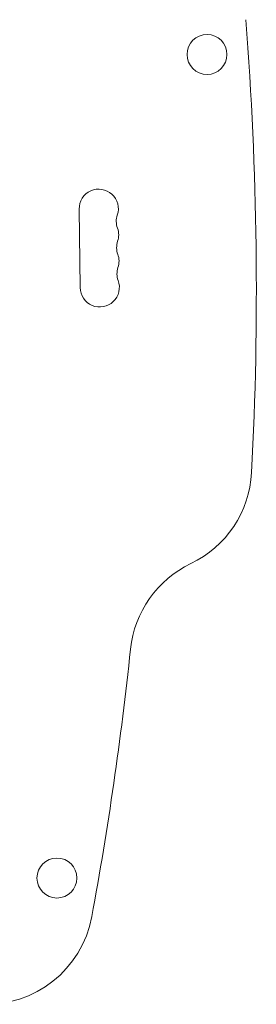
# Model space of a CAD drawing. Units: millimetres. Extents: x -5266 to 4701, y -5129 to 4247.
# Drawn here: x 955 to 1121, y -431 to 258 of the extents above; entities that cross this region are included whole.
import ezdxf

# ---------------------------------------------------------------- set-up
doc = ezdxf.new("R2010")
doc.units = ezdxf.units.MM
doc.header["$LTSCALE"] = 20
doc.layers.add('2d', color=230, linetype='Continuous')

msp = doc.modelspace()

# ---------------------------------------------------------------- linework, layer by layer
at = {"layer": '2d', "lineweight": 0}
msp.add_line((996.58, 125.87), (997.29, 70.88), dxfattribs=at)
for centre in [(1086.29, 234.05), (980.98, -342.4)]:
    msp.add_circle(centre, 14, dxfattribs=at)
for centre, radius, start, end in [((-1307.08, 68.5), 2427.96, 357, 4.4858), ((1010.33, 126.05), 13.75, 341.27168, 180.7429), ((1036.37, 117.22), 13.75, 161.27168, 200.21414), ((1010.57, 107.72), 13.75, 341.27168, 20.21412), ((1036.61, 98.89), 13.75, 161.27168, 200.21414), ((1010.8, 89.39), 13.75, 341.27168, 20.21412), ((1036.85, 80.56), 13.75, 161.27168, 200.21414), ((1011.04, 71.06), 13.75, 180.7429, 20.21412), ((1042.66, -54.64), 75, 295.47873, 357), ((1107.18, -190.06), 75, 115.47873, 173.98042), ((-1381.98, 72.43), 2427.96, 349.5142, 353.98042), ((931.69, -355.79), 75, 267, 349.5142)]:
    msp.add_arc(centre, radius, start, end, dxfattribs=at)

doc.saveas('drawing.dxf')
